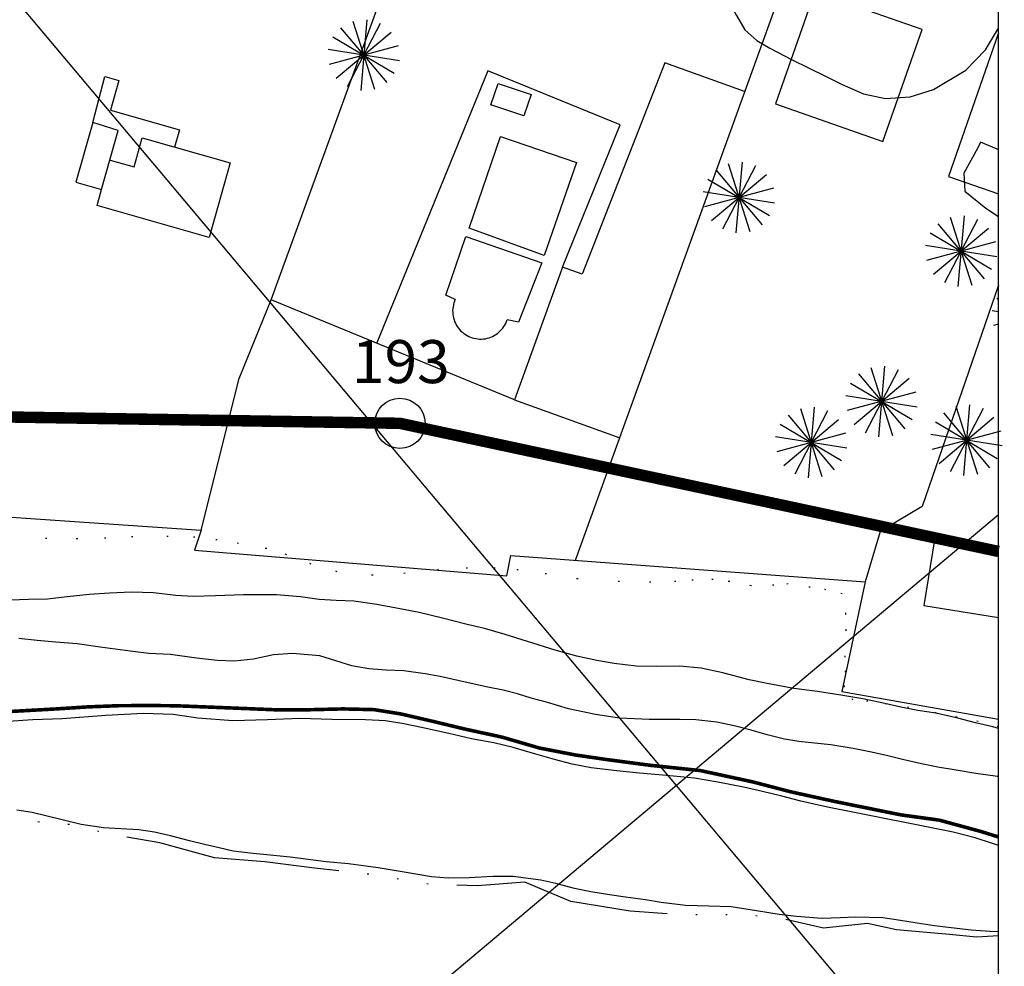
# Model space of a CAD drawing. Extents: x -1041338 to -1040238, y 4774339 to 4775199.
# Drawn here: x -1040477 to -1040408, y 4774420 to 4774486 of the extents above; entities that cross this region are included whole.
import ezdxf

# ---------------------------------------------------------------- set-up
doc = ezdxf.new("R2010")
doc.units = 0
doc.header["$LTSCALE"] = 10
for name, pattern in [('AGUA', [2.3, 1.5, -0.2, 0, -0.2, 0, -0.2, 0, -0.2]), ('CENTER2', [28.575, 19.05, -3.175, 3.175, -3.175]), ('DOT', [6.35, 0, -6.35]), ('HIDDEN', [9.525, 6.35, -3.175])]:
    doc.linetypes.add(name, pattern=pattern)
doc.layers.get('0').update_dxf_attribs({"linetype": 'CONTINUOUS'})
for name, color, linetype in [('AGUA', 4, 'AGUA'), ('ALBERCA_PILETA', 5, 'AGUA'), ('ARBOL', 3, 'ARBOL1'), ('BARDAS', 11, 'CONTINUOUS'), ('CASAS', 10, 'CONTINUOUS'), ('CUADRI', 244, 'CONTINUOUS'), ('LZF', 7, 'HIDDEN'), ('MAESTRAS', 2, 'CONTINUOUS'), ('MANZANAS', 7, 'CONTINUOUS'), ('ORDINARIA', 32, 'CONTINUOUS'), ('PALMERAS', 92, 'CONTINUOUS'), ('PLAYA', 30, 'DOT'), ('PLEAMAR', 7, 'CENTER2'), ('PREDIOS', 153, 'CONTINUOUS'), ('SIM', 7, 'CONTINUOUS')]:
    doc.layers.add(name, color=color, linetype=linetype)
doc.styles.add('RC', font='romanc.shx')
doc.linetypes.add('ARBOL1', pattern='A,0,-0.125,[2,arbol.shx,S=0.25,R=180,X=0,Y=-0.0125],-0.125', length=0.25)

msp = doc.modelspace()

# ---------------------------------------------------------------- linework, layer by layer
at = {"color": 2}
msp.add_lwpolyline([(-1041308.42, 4774368.603), (-1040408.42, 4774368.598), (-1040408.416, 4775168.598), (-1041308.416, 4775168.603)], close=True, dxfattribs=at)
at = {"layer": 'AGUA', "flags": 128}
msp.add_lwpolyline([(-1040408.419, 4774422.312), (-1040409.962, 4774422.225), (-1040411.85, 4774422.421), (-1040415.539, 4774422.731), (-1040417.55, 4774423.185), (-1040420.612, 4774422.844), (-1040423.56, 4774423.53), (-1040426.278, 4774423.804), (-1040428.747, 4774423.765), (-1040431.062, 4774423.833), (-1040434.097, 4774424.028), (-1040438.225, 4774424.718), (-1040441.449, 4774426.069), (-1040444.748, 4774425.794), (-1040448.133, 4774425.916), (-1040452.229, 4774426.6), (-1040456.097, 4774427.042), (-1040459.561, 4774427.481), (-1040463.087, 4774427.762), (-1040466.885, 4774428.799), (-1040470.255, 4774429.389), (-1040473.156, 4774430.077), (-1040475.75, 4774430.286), (-1040478.979, 4774430.378), (-1040481.558, 4774430.546), (-1040484.239, 4774430.675), (-1040487.163, 4774430.094), (-1040490.009, 4774430.609), (-1040492.548, 4774430.604), (-1040494.927, 4774430.61), (-1040497.092, 4774430.706), (-1040500.133, 4774430.762), (-1040502.989, 4774430.664), (-1040505.877, 4774430.495), (-1040508.854, 4774430.282)], dxfattribs=at)
at = {"layer": 'ALBERCA_PILETA', "color": 4}
for points in [[(-1040413.751, 4774485.516), (-1040421.246, 4774488.132), (-1040423.974, 4774480.318), (-1040416.479, 4774477.701), (-1040413.751, 4774485.516)], [(-1040413.751, 4774485.516), (-1040413.751, 4774485.516)], [(-1040443.808, 4774480.26), (-1040443.3, 4774481.749), (-1040441.012, 4774480.969), (-1040441.52, 4774479.48), (-1040443.808, 4774480.26)], [(-1040443.808, 4774480.26), (-1040443.808, 4774480.26)], [(-1040443.131, 4774478.062), (-1040437.849, 4774476.243), (-1040440.105, 4774469.754), (-1040445.333, 4774471.668), (-1040443.131, 4774478.062)], [(-1040443.131, 4774478.062), (-1040443.131, 4774478.062)], [(-1040446.293, 4774466.695), (-1040446.943, 4774466.992), (-1040445.544, 4774471.086), (-1040440.249, 4774469.239), (-1040441.894, 4774465.098), (-1040442.67, 4774465.272)]]:
    msp.add_lwpolyline(points, dxfattribs=at)
msp.add_arc((-1040444.524, 4774465.876), 1.95, 155.15688, 341.96353, dxfattribs=at)
at = {"layer": 'ARBOL', "flags": 128}
for points in [[(-1040423.997, 4774495.2), (-1040428.099, 4774490.677), (-1040428.047, 4774489.642), (-1040427.599, 4774488.132), (-1040426.688, 4774486.476), (-1040426.102, 4774485.485), (-1040425.26, 4774484.752), (-1040424.367, 4774484.201), (-1040422.806, 4774483.391), (-1040421.677, 4774482.834), (-1040420.491, 4774482.25), (-1040419.313, 4774481.686), (-1040417.84, 4774481.02), (-1040416.308, 4774480.704), (-1040414.573, 4774480.825), (-1040412.946, 4774481.339), (-1040410.698, 4774482.678), (-1040409.321, 4774484.096), (-1040408.434, 4774485.603), (-1040408.419, 4774485.634)], [(-1040408.419, 4774477.117), (-1040408.567, 4774477.184), (-1040409.673, 4774477.645), (-1040409.856, 4774477.25), (-1040410.84, 4774475.496), (-1040410.775, 4774474.233), (-1040409.315, 4774473.059), (-1040408.419, 4774472.465)]]:
    msp.add_lwpolyline(points, dxfattribs=at)
at = {"layer": 'BARDAS'}
for points in [[(-1040438.823, 4774468.941), (-1040434.791, 4774478.86), (-1040444.022, 4774482.622), (-1040451.749, 4774463.659)], [(-1040442.166, 4774459.686), (-1040459.124, 4774466.664)]]:
    msp.add_lwpolyline(points, dxfattribs=at)
at = {"layer": 'CASAS'}
for points in [[(-1040408.419, 4774485.286), (-1040411.921, 4774475.268), (-1040408.419, 4774474.057)], [(-1040426.14, 4774481.178), (-1040431.682, 4774483.18), (-1040437.444, 4774468.443), (-1040438.823, 4774468.941), (-1040442.166, 4774459.686), (-1040434.821, 4774457.033)], [(-1040471.562, 4774479.018), (-1040470.717, 4774482.227), (-1040469.742, 4774481.95), (-1040470.327, 4774479.89), (-1040465.512, 4774478.523), (-1040465.856, 4774477.315)], [(-1040469.782, 4774478.478), (-1040471.562, 4774479.018), (-1040472.74, 4774474.864), (-1040470.945, 4774474.354), (-1040469.782, 4774478.478)], [(-1040469.782, 4774478.478), (-1040469.782, 4774478.478)], [(-1040470.345, 4774476.405), (-1040468.687, 4774475.934), (-1040468.113, 4774477.955), (-1040461.972, 4774476.212), (-1040463.448, 4774471.011), (-1040471.264, 4774473.229), (-1040470.945, 4774474.354)], [(-1040412.889, 4774449.94), (-1040413.62, 4774445.347), (-1040408.419, 4774444.519)], [(-1040412.889, 4774449.94), (-1040412.889, 4774449.94)], [(-1040408.419, 4774449.228), (-1040412.889, 4774449.94)]]:
    msp.add_lwpolyline(points, dxfattribs=at)
at = {"layer": 'CUADRI'}
for p, q in [((-1041049.526, 4775168.601), (-1040408.419, 4774406.076)), ((-1040507.267, 4774368.599), (-1040408.419, 4774451.706))]:
    msp.add_line(p, q, dxfattribs=at)
at = {"layer": 'LZF', "ltscale": 0.1, "const_width": 0.8, "flags": 128}
msp.add_lwpolyline([(-1041308.418, 4774596.168), (-1041300.289, 4774588.533), (-1041295.303, 4774578.485), (-1041256.433, 4774545.612), (-1041228.782, 4774533.828), (-1041218.677, 4774517.485), (-1041183.523, 4774500.248), (-1041181.37, 4774496.525), (-1041178.457, 4774497.441), (-1041103.405, 4774487.126), (-1041098.987, 4774487.587), (-1041071.497, 4774479.698), (-1040988.963, 4774478.78), (-1040984.595, 4774476.67), (-1040947.801, 4774479.963), (-1040937.612, 4774474.782), (-1040931.074, 4774474.769), (-1040883.413, 4774455.044), (-1040867.216, 4774432.816), (-1040851.559, 4774448.818), (-1040805.94, 4774466.722), (-1040775.858, 4774468.068), (-1040759.445, 4774463.443), (-1040741.297, 4774471.071), (-1040692.955, 4774468.797), (-1040680.428, 4774465.304), (-1040667.201, 4774467.377), (-1040558.981, 4774461.36), (-1040552.93, 4774459.715), (-1040450.15, 4774458.052), (-1040408.419, 4774449.117)], dxfattribs=at)
at = {"layer": 'MAESTRAS'}
for points in [[(-1040457.81, 4774427.811), (-1040459.205, 4774427.944), (-1040460.39, 4774428.048), (-1040461.765, 4774428.223), (-1040462.753, 4774428.458), (-1040463.782, 4774428.678), (-1040464.819, 4774428.953), (-1040466.136, 4774429.29), (-1040467.257, 4774429.535), (-1040468.346, 4774429.698), (-1040469.608, 4774429.786), (-1040470.813, 4774429.848), (-1040472.37, 4774430.073), (-1040473.688, 4774430.409), (-1040475.796, 4774430.924), (-1040476.851, 4774431.088)], [(-1040408.419, 4774422.591), (-1040409.036, 4774422.624), (-1040410.318, 4774422.704), (-1040411.714, 4774422.872), (-1040412.893, 4774423.025), (-1040414.101, 4774423.191), (-1040415.248, 4774423.379), (-1040416.477, 4774423.572), (-1040418.412, 4774423.613), (-1040419.461, 4774423.568), (-1040420.712, 4774423.531), (-1040422.503, 4774423.659), (-1040423.724, 4774423.797), (-1040425.283, 4774424.057), (-1040427.057, 4774424.331), (-1040428.61, 4774424.383), (-1040430.252, 4774424.424), (-1040431.935, 4774424.639), (-1040433.032, 4774424.822), (-1040434.429, 4774425.024), (-1040435.546, 4774425.165), (-1040436.853, 4774425.377), (-1040437.987, 4774425.629), (-1040439.29, 4774425.959), (-1040440.326, 4774426.199), (-1040442.247, 4774426.456), (-1040443.672, 4774426.448), (-1040445.318, 4774426.372), (-1040446.777, 4774426.329), (-1040447.949, 4774426.426), (-1040449.864, 4774426.766), (-1040451.667, 4774427.054), (-1040453.734, 4774427.327), (-1040455.303, 4774427.489), (-1040456.553, 4774427.64), (-1040457.81, 4774427.811)]]:
    msp.add_lwpolyline(points, dxfattribs=at)
at = {"layer": 'MANZANAS'}
msp.add_polyline3d([(-1040408.419, 4774527.383, 6.328), (-1040409.984, 4774527.495, 6.36), (-1040411.609, 4774523.879, 6.29), (-1040437.768, 4774525.367, 5.831), (-1040437, 4774528.095, 5.551), (-1040473.528, 4774530.021, 4.891), (-1040545.252, 4774532.826, 5.365), (-1040551.589, 4774456.589, 5.365), (-1040463.998, 4774450.607, 5.023), (-1040464.478, 4774449.202, 5.101), (-1040442.692, 4774447.411, 5.225), (-1040442.407, 4774448.838, 5.225), (-1040417.712, 4774447.001, 5.388), (-1040419.343, 4774439.345, 5.388), (-1040408.419, 4774437.42, 5.373)], dxfattribs=at)
at = {"layer": 'ORDINARIA'}
for points in [[(-1040430.655, 4774441.111), (-1040432.233, 4774441.106), (-1040433.687, 4774441.112), (-1040435.209, 4774441.303), (-1040436.418, 4774441.504), (-1040437.811, 4774441.825), (-1040439.333, 4774442.239), (-1040441.263, 4774442.842), (-1040442.815, 4774443.339), (-1040444.259, 4774443.735), (-1040445.548, 4774444.058), (-1040447.188, 4774444.476), (-1040448.806, 4774444.866), (-1040450.394, 4774445.174), (-1040451.757, 4774445.412), (-1040453.371, 4774445.663), (-1040454.603, 4774445.703), (-1040455.774, 4774445.766), (-1040457.087, 4774445.964), (-1040458.76, 4774446.088), (-1040461.055, 4774446.09), (-1040463.001, 4774446.032), (-1040464.564, 4774445.986), (-1040465.769, 4774446.048), (-1040467.332, 4774446.224), (-1040468.85, 4774446.277), (-1040470.406, 4774446.21), (-1040471.801, 4774446.12), (-1040473.347, 4774445.963), (-1040474.726, 4774445.797), (-1040476.047, 4774445.758), (-1040477.909, 4774445.697)], [(-1040423.348, 4774436.027), (-1040424.546, 4774436.326), (-1040425.676, 4774436.661), (-1040426.839, 4774436.96), (-1040428.057, 4774437.217), (-1040429.529, 4774437.368), (-1040430.642, 4774437.404), (-1040431.721, 4774437.407), (-1040432.764, 4774437.411), (-1040434.832, 4774437.496), (-1040436.515, 4774437.746), (-1040438.391, 4774438.135), (-1040439.921, 4774438.605), (-1040441.001, 4774438.9), (-1040441.962, 4774439.191), (-1040442.943, 4774439.441), (-1040444.021, 4774439.666), (-1040445.393, 4774439.959), (-1040447.353, 4774440.388), (-1040448.38, 4774440.574), (-1040449.868, 4774440.801), (-1040451.101, 4774440.841), (-1040452.327, 4774440.93), (-1040453.495, 4774441.146), (-1040455.741, 4774441.845), (-1040457.638, 4774442.004), (-1040458.97, 4774441.902), (-1040460.359, 4774441.604), (-1040461.67, 4774441.475), (-1040462.867, 4774441.516), (-1040464.333, 4774441.681), (-1040466.148, 4774441.941), (-1040467.646, 4774442.001), (-1040468.958, 4774442.164), (-1040471.053, 4774442.449), (-1040472.645, 4774442.674), (-1040474.151, 4774442.789), (-1040475.448, 4774442.911), (-1040476.724, 4774443.04)], [(-1040408.419, 4774436.783), (-1040408.817, 4774436.881), (-1040410.036, 4774437.171), (-1040411.262, 4774437.483), (-1040412.795, 4774437.834), (-1040414.039, 4774438.034), (-1040415.235, 4774438.263), (-1040416.355, 4774438.508), (-1040417.881, 4774438.838), (-1040419.405, 4774439.099), (-1040421.04, 4774439.343), (-1040422.681, 4774439.573), (-1040424.541, 4774439.921), (-1040425.814, 4774440.169), (-1040427.644, 4774440.657), (-1040429.141, 4774440.975), (-1040430.655, 4774441.111)], [(-1040431.577, 4774433.503), (-1040433.46, 4774433.656), (-1040435.023, 4774433.832), (-1040436.816, 4774434.03), (-1040438.152, 4774434.289), (-1040439.378, 4774434.601), (-1040440.676, 4774434.98), (-1040442.262, 4774435.441), (-1040443.593, 4774435.784), (-1040445.159, 4774436.065), (-1040446.742, 4774436.421), (-1040448.639, 4774436.838), (-1040449.885, 4774437.107), (-1040451.163, 4774437.306), (-1040452.556, 4774437.369), (-1040454.887, 4774437.405), (-1040457.135, 4774437.471), (-1040459.386, 4774437.383), (-1040461.79, 4774437.298), (-1040464.237, 4774437.49), (-1040465.955, 4774437.739), (-1040468.044, 4774437.816), (-1040470.647, 4774437.67), (-1040473.694, 4774437.454), (-1040475.736, 4774437.373), (-1040477.465, 4774437.267)], [(-1040408.419, 4774433.406), (-1040408.485, 4774433.42), (-1040409.994, 4774433.64), (-1040411.378, 4774433.87), (-1040412.664, 4774434.089), (-1040413.783, 4774434.3), (-1040415.113, 4774434.608), (-1040416.234, 4774434.888), (-1040417.403, 4774435.139), (-1040418.564, 4774435.369), (-1040420.123, 4774435.629), (-1040421.261, 4774435.762), (-1040422.342, 4774435.869), (-1040423.348, 4774436.027)], [(-1040408.419, 4774428.606), (-1040408.905, 4774428.783), (-1040410.056, 4774429.145), (-1040411.584, 4774429.545), (-1040414.375, 4774430.102), (-1040416.607, 4774430.537), (-1040418.58, 4774430.938), (-1040420.336, 4774431.29), (-1040422.212, 4774431.714), (-1040423.53, 4774432.051), (-1040424.868, 4774432.38), (-1040426.205, 4774432.674), (-1040427.989, 4774433.039), (-1040429.625, 4774433.317), (-1040431.577, 4774433.503)]]:
    msp.add_lwpolyline(points, dxfattribs=at)
at = {"layer": 'PALMERAS'}
for p, q in [((-1040453.426, 4774486.091, 10.572), (-1040451.92, 4774481.348, 10.572)), ((-1040452.46, 4774486.185, 10.572), (-1040452.886, 4774481.254, 10.572)), ((-1040454.586, 4774482.111, 10.572), (-1040450.759, 4774485.328, 10.572)), ((-1040454.282, 4774485.633, 10.572), (-1040451.064, 4774481.806, 10.572)), ((-1040451.524, 4774485.927, 10.572), (-1040453.822, 4774481.512, 10.572)), ((-1040450.548, 4774482.436, 10.572), (-1040454.836, 4774484.971, 10.572)), ((-1040450.187, 4774483.327, 10.572), (-1040455.159, 4774484.112, 10.572)), ((-1040450.275, 4774484.364, 10.572), (-1040455.071, 4774483.075, 10.572)), ((-1040428.124, 4774475.716, 10.51), (-1040424.906, 4774471.889, 10.51)), ((-1040425.366, 4774476.01, 10.51), (-1040427.664, 4774471.595, 10.51)), ((-1040427.268, 4774476.174, 10.51), (-1040425.762, 4774471.431, 10.51)), ((-1040426.302, 4774476.268, 10.51), (-1040426.729, 4774471.337, 10.51)), ((-1040424.391, 4774472.519, 10.51), (-1040428.678, 4774475.054, 10.51)), ((-1040428.429, 4774472.194, 10.51), (-1040424.602, 4774475.411, 10.51)), ((-1040424.117, 4774474.447, 10.51), (-1040428.913, 4774473.158, 10.51)), ((-1040424.03, 4774473.41, 10.51), (-1040429.001, 4774474.195, 10.51)), ((-1040409.885, 4774472.259, 9.43), (-1040412.183, 4774467.845, 9.43)), ((-1040411.787, 4774472.424, 9.43), (-1040410.281, 4774467.68, 9.43)), ((-1040410.821, 4774472.518, 9.43), (-1040411.248, 4774467.586, 9.43)), ((-1040412.948, 4774468.443, 9.43), (-1040409.121, 4774471.661, 9.43)), ((-1040412.643, 4774471.966, 9.43), (-1040409.426, 4774468.138, 9.43)), ((-1040408.91, 4774468.768, 9.43), (-1040413.197, 4774471.304, 9.43)), ((-1040408.549, 4774469.66, 9.43), (-1040413.52, 4774470.444, 9.43)), ((-1040408.637, 4774470.696, 9.43), (-1040413.432, 4774469.408, 9.43)), ((-1040408.419, 4774466.692, 9.43), (-1040408.536, 4774466.761, 9.43)), ((-1040408.419, 4774465.832, 9.43), (-1040408.858, 4774465.902, 9.43)), ((-1040408.419, 4774464.959, 9.43), (-1040408.771, 4774464.865, 9.43)), ((-1040417.327, 4774461.953, 9.422), (-1040415.821, 4774457.21, 9.422)), ((-1040416.361, 4774462.047, 9.422), (-1040416.787, 4774457.116, 9.422)), ((-1040418.183, 4774461.495, 9.422), (-1040414.965, 4774457.668, 9.422)), ((-1040415.425, 4774461.789, 9.422), (-1040417.723, 4774457.374, 9.422)), ((-1040414.45, 4774458.298, 9.422), (-1040418.737, 4774460.833, 9.422)), ((-1040418.488, 4774457.973, 9.422), (-1040414.661, 4774461.19, 9.422)), ((-1040414.088, 4774459.189, 9.422), (-1040419.06, 4774459.974, 9.422)), ((-1040414.176, 4774460.226, 9.422), (-1040418.972, 4774458.937, 9.422)), ((-1040421.27, 4774459.183, 9.624), (-1040421.696, 4774454.251, 9.624)), ((-1040411.405, 4774459.242, 9.43), (-1040409.899, 4774454.498, 9.43)), ((-1040410.439, 4774459.336, 9.43), (-1040410.865, 4774454.404, 9.43)), ((-1040423.092, 4774458.631, 9.624), (-1040419.874, 4774454.804, 9.624)), ((-1040420.334, 4774458.924, 9.624), (-1040422.632, 4774454.51, 9.624)), ((-1040422.236, 4774459.089, 9.624), (-1040420.73, 4774454.345, 9.624)), ((-1040412.261, 4774458.784, 9.43), (-1040409.043, 4774454.957, 9.43)), ((-1040409.503, 4774459.077, 9.43), (-1040411.801, 4774454.663, 9.43)), ((-1040419.358, 4774455.433, 9.624), (-1040423.646, 4774457.969, 9.624)), ((-1040423.397, 4774455.108, 9.624), (-1040419.57, 4774458.326, 9.624)), ((-1040408.527, 4774455.586, 9.43), (-1040412.815, 4774458.122, 9.43)), ((-1040412.566, 4774455.261, 9.43), (-1040408.739, 4774458.479, 9.43)), ((-1040419.085, 4774457.361, 9.624), (-1040423.881, 4774456.073, 9.624)), ((-1040408.166, 4774456.478, 9.43), (-1040413.138, 4774457.263, 9.43)), ((-1040408.254, 4774457.514, 9.43), (-1040413.05, 4774456.226, 9.43)), ((-1040418.997, 4774456.325, 9.624), (-1040423.969, 4774457.11, 9.624))]:
    msp.add_line(p, q, dxfattribs=at)
at = {"layer": 'PLAYA'}
msp.add_lwpolyline([(-1040408.419, 4774436.885), (-1040408.421, 4774436.885), (-1040409.843, 4774437.254), (-1040411.313, 4774437.558), (-1040412.768, 4774437.856), (-1040414.678, 4774438.245), (-1040416.215, 4774438.477), (-1040417.528, 4774438.675), (-1040418.574, 4774438.748), (-1040419.178, 4774439.663), (-1040419.091, 4774440.701), (-1040419.107, 4774441.737), (-1040419.037, 4774443.589), (-1040419.057, 4774444.729), (-1040419.321, 4774446.154), (-1040420.456, 4774446.44), (-1040421.554, 4774446.624), (-1040423.076, 4774446.85), (-1040424.075, 4774446.765), (-1040425.653, 4774446.725), (-1040427.164, 4774447.014), (-1040428.309, 4774447.168), (-1040429.699, 4774447.127), (-1040430.913, 4774447.022), (-1040432.65, 4774446.971), (-1040434.835, 4774447.024), (-1040437.734, 4774447.203), (-1040439.935, 4774447.555), (-1040441.897, 4774447.831), (-1040443.515, 4774447.964), (-1040445.441, 4774447.949), (-1040447.447, 4774447.834), (-1040449.784, 4774447.598), (-1040452.026, 4774447.455), (-1040454.53, 4774447.708), (-1040456.34, 4774448.239), (-1040458.043, 4774448.891), (-1040459.439, 4774449.316), (-1040461.397, 4774449.675), (-1040462.879, 4774449.917), (-1040464.435, 4774450.107), (-1040466.294, 4774450.164), (-1040468.769, 4774450.146), (-1040470.644, 4774450.056), (-1040472.611, 4774449.991), (-1040474.76, 4774450.011), (-1040477.335, 4774450.297)], dxfattribs=at)
at = {"layer": 'PLEAMAR', "ltscale": 0.1, "const_width": 0.25, "flags": 128}
msp.add_lwpolyline([(-1041308.419, 4774560.037), (-1041308.118, 4774560.164), (-1041307.447, 4774560.28), (-1041306.442, 4774560.229), (-1041305.293, 4774560.234), (-1041304.086, 4774560.095), (-1041302.849, 4774559.918), (-1041301.445, 4774559.24), (-1041299.928, 4774558.274), (-1041298.543, 4774557.389), (-1041297.345, 4774556.346), (-1041296.008, 4774554.907), (-1041294.915, 4774553.456), (-1041293.641, 4774552.104), (-1041292.469, 4774551.168), (-1041291.121, 4774550.251), (-1041289.414, 4774549.059), (-1041287.733, 4774547.974), (-1041285.478, 4774546.283), (-1041283.58, 4774544.483), (-1041281.26, 4774542.334), (-1041279.496, 4774540.998), (-1041277.125, 4774538.635), (-1041275.265, 4774536.804), (-1041273.636, 4774534.714), (-1041271.851, 4774532.82), (-1041270.79, 4774531.405), (-1041268.491, 4774529.594), (-1041265.897, 4774527.913), (-1041263.537, 4774526.893), (-1041260.873, 4774526.022), (-1041255.976, 4774524.667), (-1041252.658, 4774523.272), (-1041248.896, 4774521.607), (-1041245.577, 4774520.213), (-1041243.058, 4774519.005), (-1041240.95, 4774517.773), (-1041239.229, 4774516.109), (-1041238.519, 4774514.882), (-1041238.365, 4774513.294), (-1041238.79, 4774511.757), (-1041239.589, 4774509.261), (-1041240.728, 4774507.552), (-1041241.47, 4774506.392), (-1041242.378, 4774504.663), (-1041243.293, 4774502.177), (-1041243.615, 4774501.294), (-1041244.208, 4774500.352), (-1041244.599, 4774499.762), (-1041244.841, 4774499.272), (-1041245.215, 4774498.226), (-1041245.489, 4774497.682), (-1041245.748, 4774497.151), (-1041245.994, 4774496.605), (-1041246.241, 4774495.718), (-1041246.473, 4774494.844), (-1041246.593, 4774494.117), (-1041246.618, 4774493.339), (-1041247.219, 4774492.041), (-1041247.619, 4774490.522), (-1041248.237, 4774489.263), (-1041248.955, 4774487.771), (-1041249.221, 4774486.562), (-1041249.304, 4774485.605), (-1041249.242, 4774484.769), (-1041248.87, 4774483.505), (-1041248.621, 4774482.975), (-1041248.005, 4774482.359), (-1041247.574, 4774482.081), (-1041247.148, 4774482.044), (-1041246.507, 4774482.337), (-1041245.398, 4774483.072), (-1041244.721, 4774484.085), (-1041244.29, 4774485.038), (-1041244.028, 4774485.9), (-1041243.626, 4774486.829), (-1041243.243, 4774487.546), (-1041242.631, 4774488.11), (-1041242.12, 4774488.44), (-1041241.527, 4774488.791), (-1041240.814, 4774489.292), (-1041239.799, 4774490.195), (-1041237.926, 4774492.016), (-1041237.143, 4774493.02), (-1041236.505, 4774494.197), (-1041235.776, 4774495.5), (-1041234.682, 4774497.307), (-1041234.032, 4774498.001), (-1041233.315, 4774498.555), (-1041232.64, 4774498.926), (-1041231.635, 4774499.08), (-1041230.072, 4774499.378), (-1041228.683, 4774499.258), (-1041226.316, 4774498.995), (-1041224.567, 4774498.32), (-1041223.155, 4774497.79), (-1041220.425, 4774496.33), (-1041217.378, 4774494.493), (-1041215.501, 4774493.281), (-1041213.498, 4774492.176), (-1041210.265, 4774491.139), (-1041207.306, 4774490.301), (-1041204.641, 4774489.429), (-1041202.367, 4774488.767), (-1041200.185, 4774487.704), (-1041198.761, 4774486.648), (-1041198.051, 4774485.421), (-1041197.613, 4774484.023), (-1041196.797, 4774482.67), (-1041195.74, 4774481.413), (-1041194.776, 4774479.756), (-1041194.431, 4774478.919), (-1041194.338, 4774478.295), (-1041194.426, 4774477.627), (-1041194.53, 4774477.222), (-1041194.645, 4774476.662), (-1041194.752, 4774476.182), (-1041194.805, 4774475.723), (-1041194.853, 4774475.171), (-1041194.955, 4774474.452), (-1041194.922, 4774473.919), (-1041194.854, 4774473.026), (-1041194.771, 4774472.146), (-1041194.643, 4774471.181), (-1041194.615, 4774470.279), (-1041194.502, 4774469.448), (-1041194.427, 4774468.634), (-1041194.211, 4774467.159), (-1041194.081, 4774466.512), (-1041193.949, 4774465.746), (-1041193.717, 4774464.919), (-1041193.563, 4774464.244), (-1041193.498, 4774463.47), (-1041193.451, 4774462.486), (-1041193.339, 4774461.938), (-1041193.169, 4774461.051), (-1041192.94, 4774460.237), (-1041192.675, 4774459.381), (-1041192.286, 4774458.318), (-1041191.905, 4774457.296), (-1041191.689, 4774456.782), (-1041191.242, 4774456.08), (-1041190.516, 4774455.301), (-1041189.872, 4774454.763), (-1041189.284, 4774454.491), (-1041189.042, 4774454.574), (-1041188.777, 4774454.773), (-1041188.359, 4774455.245), (-1041188.04, 4774455.92), (-1041187.779, 4774456.523), (-1041187.472, 4774457.213), (-1041186.926, 4774458.247), (-1041186.53, 4774458.916), (-1041185.947, 4774460.076), (-1041185.734, 4774460.735), (-1041185.534, 4774461.239), (-1041185.348, 4774461.731), (-1041185.146, 4774462.403), (-1041184.952, 4774463.142), (-1041184.749, 4774463.984), (-1041184.571, 4774464.685), (-1041184.387, 4774465.606), (-1041184.326, 4774466.304), (-1041184.381, 4774467.025), (-1041184.396, 4774467.756), (-1041184.33, 4774468.362), (-1041184.197, 4774469.002), (-1041184.006, 4774469.545), (-1041183.633, 4774470.099), (-1041182.245, 4774471.655), (-1041180.746, 4774473.187), (-1041179.275, 4774474.832), (-1041178.061, 4774476.056), (-1041176.381, 4774477.129), (-1041175.091, 4774477.534), (-1041172.767, 4774477.518), (-1041171.193, 4774476.939), (-1041169.859, 4774476.566), (-1041168.3, 4774476.247), (-1041166.275, 4774476.183), (-1041164.357, 4774476.165), (-1041162.678, 4774475.946), (-1041160.798, 4774475.489), (-1041159.438, 4774475.002), (-1041157.69, 4774474.298), (-1041155.904, 4774474.033), (-1041153.947, 4774474.048), (-1041152.228, 4774473.863), (-1041150.454, 4774473.745), (-1041148.109, 4774473.542), (-1041146.545, 4774473.703), (-1041144.669, 4774474.058), (-1041142.92, 4774474.645), (-1041140.698, 4774475.154), (-1041138.966, 4774475.116), (-1041136.672, 4774474.327), (-1041134.757, 4774473.424), (-1041133.131, 4774473.025), (-1041130.811, 4774472.529), (-1041128.659, 4774472.233), (-1041126.687, 4774471.989), (-1041124.57, 4774472.138), (-1041122.765, 4774472.093), (-1041120.627, 4774472.057), (-1041118.821, 4774471.605), (-1041116.834, 4774471.102), (-1041114.773, 4774470.186), (-1041112.791, 4774469.202), (-1041110.45, 4774468.399), (-1041109.127, 4774467.473), (-1041107.98, 4774467.078), (-1041106.647, 4774466.705), (-1041105.248, 4774466.658), (-1041103.803, 4774466.718), (-1041102.254, 4774467.138), (-1041100.317, 4774467.34), (-1041098.87, 4774466.993), (-1041097.25, 4774466.521), (-1041095.812, 4774466.508), (-1041093.159, 4774466.021), (-1041091.319, 4774465.53), (-1041089.339, 4774464.953), (-1041086.964, 4774463.825), (-1041085.124, 4774463.334), (-1041082.991, 4774462.818), (-1041081.423, 4774462.166), (-1041080.441, 4774461.395), (-1041079.457, 4774459.981), (-1041078.939, 4774458.719), (-1041078.726, 4774457.335), (-1041078.439, 4774455.538), (-1041079.262, 4774453.284), (-1041079.017, 4774451.86), (-1041078.865, 4774450.629), (-1041078.909, 4774448.418), (-1041079.371, 4774447.35), (-1041080.052, 4774446.302), (-1041080.355, 4774445.368), (-1041080.431, 4774444.489), (-1041080.283, 4774444.07), (-1041079.676, 4774443.833), (-1041079.164, 4774444.195), (-1041078.648, 4774445.036), (-1041078.126, 4774445.951), (-1041077.513, 4774447.485), (-1041077.168, 4774449.338), (-1041077.137, 4774451.402), (-1041076.6, 4774453.755), (-1041075.696, 4774455.67), (-1041075.606, 4774455.845), (-1041074.975, 4774456.752), (-1041074.312, 4774457.581), (-1041073.363, 4774458.311), (-1041071.39, 4774459.359), (-1041069.767, 4774459.773), (-1041067.31, 4774460.004), (-1041064.7, 4774459.889), (-1041062.528, 4774459.812), (-1041059.698, 4774459.679), (-1041057.455, 4774460.002), (-1041054.959, 4774460.266), (-1041050.577, 4774460.147), (-1041047.157, 4774460.848), (-1041044.508, 4774461.173), (-1041041.938, 4774461.431), (-1041039.847, 4774461.288), (-1041036.705, 4774461.236), (-1041034.98, 4774461.124), (-1041031.376, 4774460.961), (-1041029.85, 4774460.681), (-1041028.05, 4774460.157), (-1041026.175, 4774459.22), (-1041024.959, 4774458.34), (-1041024.276, 4774457.284), (-1041023.358, 4774455.95), (-1041022.884, 4774454.174), (-1041022.363, 4774452.099), (-1041022.437, 4774450.814), (-1041022.378, 4774449.369), (-1041021.935, 4774448.519), (-1041021.535, 4774448.447), (-1041021.284, 4774448.795), (-1041020.96, 4774449.542), (-1041020.203, 4774451.47), (-1041019.523, 4774452.924), (-1041018.841, 4774453.973), (-1041017.986, 4774454.896), (-1041016.965, 4774456.026), (-1041016.25, 4774457.034), (-1041015.324, 4774458.357), (-1041014.596, 4774459.512), (-1041013.921, 4774460.488), (-1041012.839, 4774461.465), (-1041012.148, 4774461.774), (-1041011.216, 4774461.878), (-1041010.423, 4774461.662), (-1041009.328, 4774461.088), (-1041008.039, 4774460.202), (-1041006.631, 4774459.416), (-1041004.445, 4774459.079), (-1041003.001, 4774459.139), (-1041001.357, 4774459.366), (-1040999.746, 4774459.634), (-1040998.088, 4774459.601), (-1040996.742, 4774459.374), (-1040994.346, 4774459.169), (-1040992.858, 4774458.45), (-1040991.108, 4774457.339), (-1040989.141, 4774456.615), (-1040986.755, 4774456.04), (-1040984.989, 4774455.962), (-1040983.073, 4774456.35), (-1040981.077, 4774456.805), (-1040979.595, 4774457.305), (-1040978.424, 4774457.61), (-1040976.734, 4774457.944), (-1040975.322, 4774458.044), (-1040973.338, 4774457.946), (-1040970.926, 4774457.664), (-1040968.348, 4774457.589), (-1040965.848, 4774458.333), (-1040963.906, 4774459.015), (-1040962.176, 4774459.382), (-1040960.3, 4774459.737), (-1040958.476, 4774459.912), (-1040956.905, 4774460.145), (-1040955.081, 4774460.32), (-1040952.877, 4774460.204), (-1040951.389, 4774459.485), (-1040950.468, 4774459.036), (-1040947.995, 4774457.669), (-1040946.359, 4774456.531), (-1040944.624, 4774455.68), (-1040942.977, 4774455.095), (-1040940.844, 4774454.579), (-1040939.192, 4774454.473), (-1040937.82, 4774454.539), (-1040936.323, 4774454.779), (-1040933.26, 4774454.773), (-1040931.594, 4774454.408), (-1040930.687, 4774454.219), (-1040926.526, 4774452.826), (-1040924.012, 4774452.019), (-1040920.77, 4774450.669), (-1040917.888, 4774449.423), (-1040915.774, 4774448.687), (-1040912.65, 4774447.585), (-1040910.529, 4774446.922), (-1040908.049, 4774446.155), (-1040905.619, 4774444.801), (-1040902.87, 4774443.308), (-1040900.321, 4774442.055), (-1040898.538, 4774440.904), (-1040896.682, 4774439.748), (-1040894.875, 4774437.598), (-1040893.957, 4774436.264), (-1040892.089, 4774433.962), (-1040890.676, 4774431.958), (-1040888.979, 4774428.969), (-1040887.465, 4774426.845), (-1040886.193, 4774425.333), (-1040883.784, 4774421.604), (-1040882.036, 4774418.6), (-1040880.3, 4774416.072), (-1040879.27, 4774413.922), (-1040878.718, 4774411.76), (-1040878.661, 4774411.034), (-1040878.727, 4774410.452), (-1040878.919, 4774409.705), (-1040879.237, 4774408.969), (-1040879.576, 4774408.187), (-1040880.114, 4774407.295), (-1040880.67, 4774406.388), (-1040881.306, 4774405.473), (-1040881.823, 4774404.834), (-1040882.394, 4774404.119), (-1040883.197, 4774403.473), (-1040883.995, 4774402.715), (-1040884.501, 4774402.377), (-1040885.438, 4774402.028), (-1040886.617, 4774401.827), (-1040888.023, 4774401.758), (-1040889.09, 4774401.739), (-1040890.003, 4774401.849), (-1040890.432, 4774401.929), (-1040891.006, 4774401.986), (-1040891.495, 4774402.006), (-1040891.999, 4774402.028), (-1040892.48, 4774402.055), (-1040892.85, 4774402.189), (-1040893.265, 4774402.379), (-1040893.864, 4774402.658), (-1040894.198, 4774402.863), (-1040894.601, 4774403.117), (-1040894.907, 4774403.305), (-1040895.325, 4774403.561), (-1040895.706, 4774403.806), (-1040895.952, 4774403.948), (-1040896.118, 4774404.065), (-1040896.266, 4774404.21), (-1040896.507, 4774404.479), (-1040896.867, 4774404.892), (-1040897.012, 4774405.08), (-1040897.239, 4774405.415), (-1040897.6, 4774405.988), (-1040897.777, 4774406.23), (-1040898.007, 4774406.441), (-1040898.311, 4774406.658), (-1040898.645, 4774406.862), (-1040898.967, 4774406.956), (-1040899.372, 4774406.925), (-1040899.841, 4774406.841), (-1040900.394, 4774406.632), (-1040900.918, 4774406.421), (-1040901.431, 4774406.084), (-1040901.999, 4774405.701), (-1040902.414, 4774405.312), (-1040903.042, 4774404.743), (-1040903.578, 4774404.225), (-1040904.161, 4774403.587), (-1040904.431, 4774403.185), (-1040904.762, 4774402.745), (-1040905.048, 4774402.234), (-1040905.253, 4774401.856), (-1040905.476, 4774401.399), (-1040905.714, 4774400.848), (-1040905.964, 4774400.247), (-1040906.124, 4774399.748), (-1040906.273, 4774399.218), (-1040906.388, 4774398.825), (-1040906.504, 4774398.417), (-1040906.561, 4774398.005), (-1040906.59, 4774397.509), (-1040906.564, 4774396.869), (-1040906.524, 4774396.243), (-1040906.506, 4774395.597), (-1040906.539, 4774395.218), (-1040906.536, 4774394.573), (-1040906.591, 4774394.028), (-1040906.569, 4774393.602), (-1040906.545, 4774393.123), (-1040906.484, 4774392.81), (-1040906.361, 4774392.375), (-1040906.143, 4774391.843), (-1040905.871, 4774391.262), (-1040905.633, 4774390.992), (-1040905.351, 4774390.785), (-1040904.933, 4774390.448), (-1040904.438, 4774390.244), (-1040904, 4774390.06), (-1040903.507, 4774389.908), (-1040903.075, 4774389.731), (-1040902.237, 4774389.344), (-1040901.635, 4774389.108), (-1040900.917, 4774388.849), (-1040900.245, 4774388.659), (-1040899.497, 4774388.492), (-1040898.863, 4774388.364), (-1040897.722, 4774388.298), (-1040896.855, 4774388.125), (-1040895.92, 4774388.086), (-1040894.926, 4774388.099), (-1040893.297, 4774388.154), (-1040892.54, 4774388.173), (-1040891.068, 4774388.429), (-1040889.873, 4774388.547), (-1040889.043, 4774388.616), (-1040888.202, 4774388.583), (-1040887.469, 4774388.46), (-1040886.142, 4774388.245), (-1040884.935, 4774388.04), (-1040883.905, 4774387.871), (-1040882.842, 4774387.618), (-1040881.619, 4774387.352), (-1040880.15, 4774386.924), (-1040879.112, 4774386.613), (-1040878.024, 4774386.419), (-1040876.414, 4774386.22), (-1040874.377, 4774386.084), (-1040873.079, 4774385.992), (-1040871.636, 4774385.948), (-1040870.639, 4774385.862), (-1040869.91, 4774385.699), (-1040868.581, 4774385.636), (-1040867.849, 4774385.513), (-1040867.04, 4774385.343), (-1040866.561, 4774385.301), (-1040866.028, 4774385.195), (-1040865.307, 4774385.173), (-1040864.89, 4774385.117), (-1040864.186, 4774384.895), (-1040862.492, 4774384.508), (-1040861.716, 4774384.421), (-1040860.857, 4774384.367), (-1040860.208, 4774384.432), (-1040859.495, 4774384.551), (-1040858.68, 4774384.681), (-1040857.967, 4774384.801), (-1040857.398, 4774384.872), (-1040856.912, 4774384.689), (-1040855.997, 4774384.349), (-1040855.271, 4774384.146), (-1040854.369, 4774384.128), (-1040853.441, 4774384.169), (-1040851.905, 4774384.277), (-1040851.126, 4774384.23), (-1040849.824, 4774384.178), (-1040848.744, 4774384.125), (-1040847.367, 4774384.026), (-1040846.084, 4774383.996), (-1040844.787, 4774384.125), (-1040842.911, 4774384.445), (-1040841.705, 4774384.683), (-1040840.416, 4774384.953), (-1040839.232, 4774385.172), (-1040838.243, 4774385.228), (-1040837.507, 4774385.144), (-1040836.603, 4774385.152), (-1040836.009, 4774385.282), (-1040835.481, 4774385.357), (-1040834.742, 4774385.534), (-1040834.144, 4774385.482), (-1040833.263, 4774385.447), (-1040832.485, 4774385.62), (-1040831.478, 4774385.875), (-1040830.704, 4774386.23), (-1040829.793, 4774386.774), (-1040829.117, 4774387.158), (-1040828.387, 4774387.697), (-1040827.929, 4774388.12), (-1040827.575, 4774388.491), (-1040827.313, 4774388.971), (-1040827.221, 4774389.565), (-1040827.088, 4774390.86), (-1040827.032, 4774392.201), (-1040826.995, 4774393.563), (-1040827.011, 4774394.77), (-1040827.046, 4774395.516), (-1040827.13, 4774396.408), (-1040827.292, 4774397.084), (-1040827.591, 4774397.572), (-1040827.931, 4774398.285), (-1040828.285, 4774398.837), (-1040828.985, 4774399.802), (-1040829.397, 4774400.38), (-1040829.619, 4774400.6), (-1040830.044, 4774400.797), (-1040830.834, 4774400.946), (-1040831.861, 4774401.155), (-1040832.423, 4774401.163), (-1040832.875, 4774401.041), (-1040833.523, 4774400.756), (-1040834.029, 4774400.478), (-1040834.545, 4774400.081), (-1040835.217, 4774399.516), (-1040835.795, 4774399.104), (-1040836.283, 4774398.805), (-1040836.924, 4774398.599), (-1040838.543, 4774398.457), (-1040840.162, 4774398.316), (-1040841.561, 4774398.175), (-1040843.21, 4774398.157), (-1040844.685, 4774398.284), (-1040845.958, 4774398.206), (-1040847.683, 4774398.234), (-1040849.039, 4774398.351), (-1040850.28, 4774398.639), (-1040851.405, 4774399.098), (-1040852.35, 4774399.782), (-1040853.19, 4774400.517), (-1040853.522, 4774400.867), (-1040853.705, 4774401.305), (-1040853.809, 4774401.957), (-1040853.867, 4774402.906), (-1040853.64, 4774404.132), (-1040853.597, 4774405.172), (-1040853.753, 4774406.277), (-1040854.388, 4774407.675), (-1040855.215, 4774409.762), (-1040855.746, 4774411.865), (-1040855.957, 4774413.311), (-1040855.689, 4774414.463), (-1040854.877, 4774416.072), (-1040853.966, 4774417.379), (-1040852.55, 4774419.188), (-1040850.726, 4774421.34), (-1040848.828, 4774423.863), (-1040847.321, 4774425.748), (-1040845.171, 4774427.788), (-1040842.923, 4774429.987), (-1040841.376, 4774431.365), (-1040839.707, 4774432.69), (-1040838.28, 4774433.659), (-1040836.61, 4774434.522), (-1040834.07, 4774435.73), (-1040830.486, 4774437.352), (-1040828.271, 4774438.211), (-1040825.472, 4774439.019), (-1040823.013, 4774439.772), (-1040821.017, 4774440.523), (-1040819.375, 4774441.054), (-1040817.786, 4774441.462), (-1040815.607, 4774441.904), (-1040813.339, 4774442.884), (-1040811.502, 4774443.733), (-1040809.824, 4774444.68), (-1040808.183, 4774445.21), (-1040806.813, 4774445.511), (-1040804.774, 4774446.022), (-1040803.602, 4774446.466), (-1040802.264, 4774446.896), (-1040800.492, 4774446.995), (-1040798.796, 4774447.185), (-1040796.826, 4774447.141), (-1040794.788, 4774446.923), (-1040792.826, 4774446.796), (-1040790.72, 4774446.866), (-1040787.791, 4774447.243), (-1040785.511, 4774447.382), (-1040783.823, 4774447.488), (-1040782.37, 4774447.783), (-1040780.705, 4774448.101), (-1040778.061, 4774448.082), (-1040775.794, 4774447.593), (-1040773.763, 4774447.292), (-1040772.08, 4774446.853), (-1040770.456, 4774446.209), (-1040768.392, 4774445.317), (-1040765.738, 4774444.458), (-1040763.25, 4774443.613), (-1040761.681, 4774443.31), (-1040759.688, 4774443.054), (-1040758.438, 4774442.946), (-1040757.37, 4774443.148), (-1040755.827, 4774443.519), (-1040753.8, 4774444.141), (-1040751.72, 4774444.885), (-1040750.454, 4774445.37), (-1040749.011, 4774446.043), (-1040747.626, 4774446.511), (-1040746.106, 4774447.093), (-1040744.322, 4774447.821), (-1040742.902, 4774448.706), (-1040741.503, 4774449.341), (-1040739.418, 4774450.631), (-1040737.603, 4774451.23), (-1040735.747, 4774451.321), (-1040734.028, 4774451.299), (-1040731.482, 4774451.121), (-1040729.199, 4774450.336), (-1040726.954, 4774449.597), (-1040724.718, 4774449.236), (-1040722.991, 4774449.297), (-1040720.212, 4774449.393), (-1040718.395, 4774449.53), (-1040716.804, 4774449.477), (-1040714.583, 4774448.949), (-1040713.073, 4774448.441), (-1040710.89, 4774447.959), (-1040708.692, 4774447.643), (-1040706.715, 4774447.682), (-1040705.034, 4774447.705), (-1040703.352, 4774447.728), (-1040701.3, 4774447.677), (-1040698.749, 4774448.044), (-1040695.932, 4774448.429), (-1040694.441, 4774448.569), (-1040691.478, 4774447.843), (-1040688.893, 4774447.418), (-1040685.393, 4774445.906), (-1040682.553, 4774445.325), (-1040679.872, 4774445.228), (-1040676.611, 4774445.619), (-1040673.315, 4774446.41), (-1040670.164, 4774447.079), (-1040666.914, 4774447.337), (-1040663.165, 4774447.148), (-1040659.913, 4774446.665), (-1040656.21, 4774445.942), (-1040653.468, 4774445.773), (-1040650.398, 4774445.508), (-1040647.462, 4774445.255), (-1040645.277, 4774444.864), (-1040643.47, 4774444.776), (-1040641.224, 4774444.313), (-1040639.512, 4774443.896), (-1040635.992, 4774443.391), (-1040633.662, 4774443.122), (-1040630.082, 4774442.544), (-1040628.372, 4774442.655), (-1040627.22, 4774442.758), (-1040625.729, 4774442.898), (-1040623.364, 4774443.03), (-1040620.721, 4774443.272), (-1040618.295, 4774443.332), (-1040616.56, 4774443.182), (-1040614.337, 4774442.453), (-1040612.649, 4774441.769), (-1040610.62, 4774441.123), (-1040608.279, 4774440.988), (-1040606.715, 4774441.19), (-1040604.835, 4774441.162), (-1040603.111, 4774440.879), (-1040601.35, 4774440.256), (-1040599.905, 4774439.862), (-1040597.537, 4774439.255), (-1040595.462, 4774439.143), (-1040593.887, 4774439.477), (-1040592.117, 4774439.728), (-1040590.286, 4774439.906), (-1040588.322, 4774440.073), (-1040586.346, 4774440.373), (-1040585.049, 4774440.597), (-1040583.497, 4774440.665), (-1040581.361, 4774440.481), (-1040579.055, 4774439.945), (-1040573.536, 4774440.007), (-1040571.305, 4774440.151), (-1040568.673, 4774440.26), (-1040565.798, 4774440.079), (-1040563.349, 4774440.405), (-1040561.713, 4774440.667), (-1040560.076, 4774440.93), (-1040558.631, 4774440.536), (-1040557.137, 4774439.936), (-1040555.352, 4774439.581), (-1040553.327, 4774439.675), (-1040550.925, 4774439.468), (-1040548.499, 4774439.527), (-1040544.646, 4774439.587), (-1040541.87, 4774439.818), (-1040538.536, 4774440.27), (-1040534.851, 4774440.894), (-1040531.468, 4774441.139), (-1040528.074, 4774441.519), (-1040525.114, 4774441.532), (-1040522.117, 4774441.206), (-1040518.792, 4774440.785), (-1040516.267, 4774440.433), (-1040514.253, 4774440.393), (-1040512.251, 4774440.221), (-1040509.506, 4774439.311), (-1040507.673, 4774438.75), (-1040505.56, 4774438.298), (-1040502.296, 4774437.949), (-1040497.453, 4774437.195), (-1040494.879, 4774436.637), (-1040492.465, 4774436.563), (-1040490.597, 4774436.402), (-1040488.972, 4774436.531), (-1040486.378, 4774436.979), (-1040483.918, 4774437.439), (-1040480.996, 4774437.792), (-1040477.418, 4774437.954), (-1040474.108, 4774438.139), (-1040471.877, 4774438.282), (-1040469.718, 4774438.365), (-1040467.498, 4774438.375), (-1040465.752, 4774438.359), (-1040461.836, 4774438.202), (-1040458.888, 4774438.082), (-1040456.535, 4774438.08), (-1040454.109, 4774438.14), (-1040451.962, 4774438.089), (-1040450.105, 4774437.794), (-1040447.798, 4774437.259), (-1040445.625, 4774436.735), (-1040443.051, 4774436.177), (-1040440.428, 4774435.413), (-1040437.915, 4774434.927), (-1040435.658, 4774434.598), (-1040432.733, 4774434.211), (-1040429.202, 4774433.839), (-1040425.572, 4774433.055), (-1040422.876, 4774432.352), (-1040419.841, 4774431.686), (-1040415.216, 4774430.749), (-1040412.558, 4774430.386), (-1040409.668, 4774429.598), (-1040408.419, 4774429.209)], dxfattribs=at)
at = {"layer": 'PREDIOS'}
for points in [[(-1040463.998, 4774450.607, 5.023), (-1040461.361, 4774461.173, 5.512), (-1040459.124, 4774466.664, 5.124), (-1040437.768, 4774525.367, 5.831)], [(-1040437.902, 4774448.503, 5.255), (-1040415.37, 4774510.888, 7.906), (-1040411.609, 4774523.879, 6.29)], [(-1040408.419, 4774467.677, 5.462), (-1040413.75, 4774452.258, 5.341), (-1040416.682, 4774450.516, 5.536), (-1040417.712, 4774447.001, 5.388)]]:
    msp.add_polyline3d(points, dxfattribs=at)
at = {"layer": 'SIM', "color": 2}
for centre, radius in [((-1040450.15, 4774458.052), 1.75), ((-1040450.149, 4774458.052), 1.75), ((-1040450.15, 4774458.052), 0.0888), ((-1040450.149, 4774458.052), 0.0888)]:
    msp.add_circle(centre, radius, dxfattribs=at)

# ---------------------------------------------------------------- texts
at = {"layer": 'SIM', "style": 'RC'}
msp.add_text('193', height=3, dxfattribs=at).set_placement((-1040453.492, 4774460.855))

doc.saveas('drawing.dxf')
